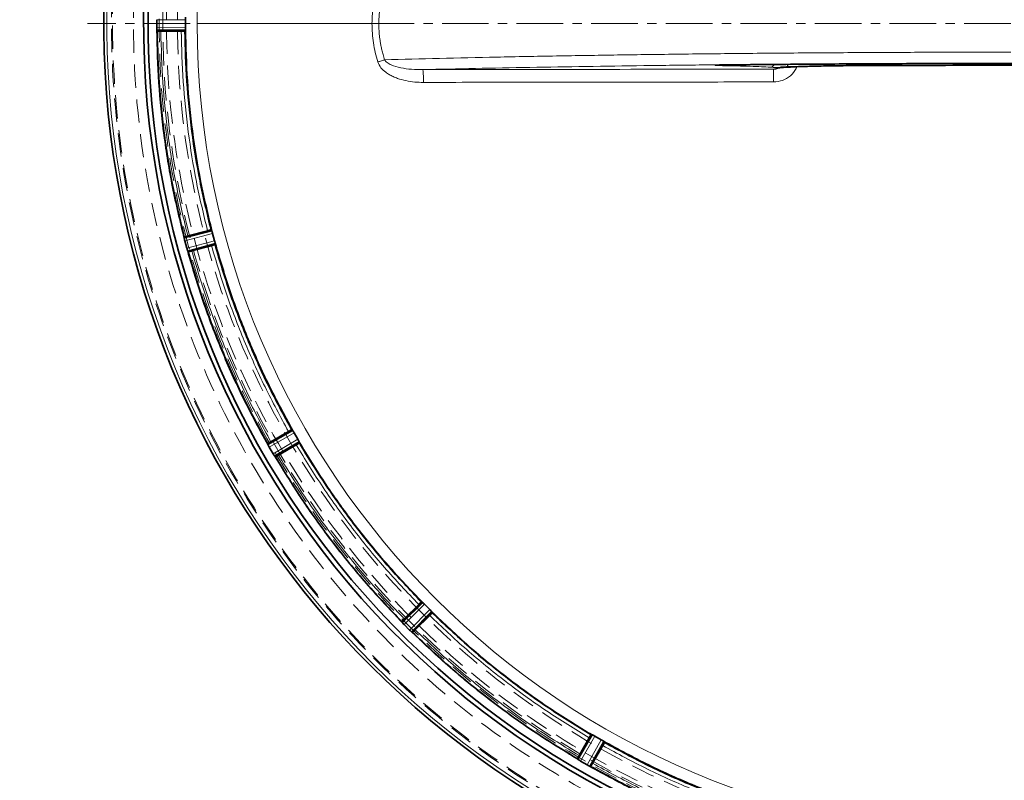
# Model space of a CAD drawing. Units: millimetres. Extents: x 603 to 6935, y 598 to 5092.
# Drawn here: x 3348 to 3616, y 1154 to 1361 of the extents above; entities that cross this region are included whole.
import ezdxf

# ---------------------------------------------------------------- set-up
doc = ezdxf.new("R2010")
doc.units = ezdxf.units.MM
doc.linetypes.add('CENTERX2', pattern=[20.32, 12.7, -2.54, 2.54, -2.54])
doc.linetypes.add('HIDDEN', pattern=[9.525, 6.35, -3.175])

msp = doc.modelspace()

# ---------------------------------------------------------------- linework, layer by layer
at = {"color": 7, "linetype": 'CENTERX2', "lineweight": 18}
msp.add_line((3617.8, 1360.28), (3366.25, 1360.28), dxfattribs=at)
at = {"color": 7, "linetype": 'Continuous', "lineweight": 35}
for p, q in [((3385.13, 1361.33), (3385.13, 1360.28)), ((3385.13, 1360.28), (3385.13, 1359.23)), ((3392.97, 1360.28), (3392.97, 1361.29)), ((3392.97, 1359.26), (3392.97, 1360.28)), ((3385.17, 1358.53), (3385.17, 1358.46)), ((3385.21, 1358.23), (3392.91, 1358.26)), ((3385.25, 1358.2), (3385.21, 1358.23)), ((3391.81, 1358.16), (3386.25, 1358.16)), ((3392.91, 1358.25), (3392.81, 1358.18)), ((3392.6, 1302.06), (3400.05, 1304.01)), ((3398.96, 1303.83), (3393.6, 1302.39)), ((3399.94, 1304.04), (3400.06, 1304.01)), ((3392.64, 1302.1), (3392.6, 1302.06)), ((3392.63, 1301.82), (3392.64, 1301.75)), ((3392.79, 1301.07), (3392.79, 1301.06)), ((3392.79, 1301.06), (3393.33, 1299.04)), ((3400.37, 1303.06), (3400.89, 1301.11)), ((3400.89, 1301.1), (3400.89, 1301.11)), ((3393.55, 1298.38), (3393.57, 1298.32)), ((3393.66, 1298.1), (3401.1, 1300.13)), ((3400.06, 1299.74), (3394.69, 1298.3)), ((3401.1, 1300.12), (3401.02, 1300.03)), ((3393.72, 1298.08), (3393.66, 1298.1)), ((3415.34, 1245.75), (3422.03, 1249.57)), ((3421.03, 1249.11), (3416.22, 1246.33)), ((3421.91, 1249.58), (3422.03, 1249.57)), ((3422.22, 1249.33), (3422.21, 1249.33)), ((3422.58, 1248.74), (3423.6, 1246.98)), ((3415.37, 1245.8), (3415.34, 1245.75)), ((3415.43, 1245.53), (3415.46, 1245.47)), ((3415.78, 1244.85), (3416.83, 1243.03)), ((3417.39, 1242.2), (3424.05, 1246.09)), ((3423.15, 1245.45), (3418.33, 1242.67)), ((3423.93, 1246.36), (3423.92, 1246.37)), ((3424.05, 1246.09), (3423.99, 1245.98)), ((3417.21, 1242.45), (3417.25, 1242.39)), ((3417.45, 1242.2), (3417.39, 1242.2)), ((3457.36, 1202.68), (3451.88, 1197.26)), ((3452.58, 1198.04), (3456.51, 1201.97)), ((3457.24, 1202.65), (3457.36, 1202.68)), ((3457.6, 1202.49), (3457.59, 1202.49)), ((3458.1, 1202.01), (3459.54, 1200.58)), ((3454.78, 1194.36), (3460.2, 1199.83)), ((3460.02, 1200.07), (3460.01, 1200.07)), ((3460.2, 1199.83), (3460.18, 1199.71)), ((3451.88, 1197.26), (3451.89, 1197.31)), ((3452.03, 1197.06), (3452.07, 1197.01)), ((3452.54, 1196.5), (3454.02, 1195.01)), ((3459.5, 1198.98), (3455.57, 1195.05)), ((3454.54, 1194.55), (3454.59, 1194.5)), ((3454.84, 1194.37), (3454.78, 1194.36)), ((3503.61, 1166.52), (3499.73, 1159.87)), ((3500.2, 1160.81), (3502.97, 1165.62)), ((3507.1, 1164.51), (3503.28, 1157.82)), ((3503.5, 1166.47), (3503.61, 1166.52)), ((3503.89, 1166.4), (3503.89, 1166.4)), ((3504.51, 1166.07), (3506.26, 1165.06)), ((3506.86, 1164.69), (3506.85, 1164.69)), ((3507.1, 1164.51), (3507.11, 1164.39)), ((3503.86, 1158.69), (3506.64, 1163.51)), ((3499.73, 1159.87), (3499.73, 1159.92)), ((3499.92, 1159.72), (3499.97, 1159.68)), ((3500.56, 1159.3), (3502.38, 1158.25)), ((3503, 1157.94), (3503.06, 1157.91)), ((3503.28, 1157.82), (3503.33, 1157.84))]:
    msp.add_line(p, q, dxfattribs=at)
at = {"color": 8, "linetype": 'Continuous', "lineweight": 18}
for p, q in [((3385.13, 1361.33), (3392.97, 1361.29)), ((3396.17, 1360.37), (3396.17, 1360.28)), ((3396.17, 1360.28), (3443.76, 1360.28)), ((3392.97, 1359.26), (3385.13, 1359.23)), ((3392.95, 1358.57), (3385.17, 1358.53)), ((3445.36, 1349.83), (3445.36, 1349.81)), ((3400.17, 1303.73), (3392.64, 1301.75)), ((3400.37, 1303.06), (3392.79, 1301.07)), ((3393.33, 1299.04), (3400.89, 1301.11)), ((3393.55, 1298.38), (3401.05, 1300.43)), ((3422.22, 1249.33), (3415.46, 1245.47)), ((3422.58, 1248.74), (3415.78, 1244.85)), ((3416.83, 1243.03), (3423.6, 1246.98)), ((3417.21, 1242.45), (3423.92, 1246.37)), ((3457.6, 1202.49), (3452.07, 1197.01)), ((3458.1, 1202.01), (3452.54, 1196.5)), ((3454.02, 1195.01), (3459.54, 1200.58)), ((3454.54, 1194.55), (3460.01, 1200.07)), ((3503.89, 1166.4), (3499.97, 1159.68)), ((3504.51, 1166.07), (3500.56, 1159.3)), ((3502.38, 1158.25), (3506.26, 1165.06)), ((3503, 1157.94), (3506.85, 1164.69))]:
    msp.add_line(p, q, dxfattribs=at)
at = {"color": 7, "linetype": 'HIDDEN', "lineweight": 18}
for radius in [245, 245, 245, 245, 244.71, 239, 232, 231, 231, 230, 230, 227, 227]:
    msp.add_circle((3617.8, 1360.28), radius, dxfattribs=at)
at = {"color": 7, "linetype": 'Continuous', "lineweight": 35}
for centre, radius, start, end in [((3347.8, 1360.28), 630, 311.14126, 90), ((3617.8, 1360.28), 247.06, 285, 255), ((3617.8, 1360.28), 236.24, 270.9702, 269.0298), ((3617.8, 1360.28), 235, 270.9753, 269.0247)]:
    msp.add_arc(centre, radius, start, end, dxfattribs=at)
at = {"color": 8, "linetype": 'Continuous', "lineweight": 18}
for radius, start, end in [(246.24, 285, 255), (221.63, 180, 0)]:
    msp.add_arc((3617.8, 1360.28), radius, start, end, dxfattribs=at)
for points, knots in [([(3839.43, 1360.28), (3839.42, 1361.4), (3839.41, 1363.87), (3839.31, 1367.93), (3839.12, 1372.22), (3838.84, 1376.52), (3838.51, 1380.58), (3837.88, 1386.82), (3837.16, 1392.16), (3836.43, 1396.61), (3836.2, 1397.99), (3835.96, 1399.37), (3835.7, 1400.75), (3835.44, 1402.13), (3835.17, 1403.5), (3834.84, 1405.15), (3834.37, 1407.38), (3833.68, 1410.47), (3832.81, 1414.1), (3831.87, 1417.71), (3831.04, 1420.7), (3830.41, 1422.86), (3830.01, 1424.2), (3829.72, 1425.16), (3829.41, 1426.15), (3828.96, 1427.61), (3828.23, 1429.85), (3827.17, 1433.01), (3826.13, 1435.91), (3825.3, 1438.13), (3824.82, 1439.42), (3824.3, 1440.76), (3823.75, 1442.15), (3823.17, 1443.6), (3822.31, 1445.7), (3821.17, 1448.4), (3819.73, 1451.65), (3818.25, 1454.84), (3816.75, 1457.96), (3815.22, 1461.01), (3813.48, 1464.35), (3811.17, 1468.61), (3808.42, 1473.4), (3805.67, 1477.89), (3803.94, 1480.58), (3803.11, 1481.85), (3802.89, 1482.19), (3802.67, 1482.51), (3802.47, 1482.82), (3802.27, 1483.12), (3800.54, 1485.71), (3797.36, 1490.28), (3792.7, 1496.46), (3788.43, 1501.76), (3784.6, 1506.25), (3781.27, 1509.95), (3778.98, 1512.4), (3777.61, 1513.84), (3776.97, 1514.5), (3776.38, 1515.1), (3775.84, 1515.65), (3775.36, 1516.14), (3774.92, 1516.58), (3771.78, 1519.73), (3765.75, 1525.44), (3756.82, 1533.01), (3750.43, 1537.88), (3746.87, 1540.44), (3745.89, 1541.14), (3744.91, 1541.83), (3743.92, 1542.52), (3742.93, 1543.2), (3741.94, 1543.88), (3740.9, 1544.57), (3739.62, 1545.43), (3737.85, 1546.58), (3735.39, 1548.15), (3732.54, 1549.91), (3729.67, 1551.61), (3727.16, 1553.05), (3725, 1554.26), (3723.04, 1555.33), (3721.06, 1556.38), (3718.81, 1557.55), (3716.31, 1558.82), (3713.63, 1560.12), (3710.92, 1561.4), (3708.18, 1562.64), (3705.41, 1563.86), (3700.63, 1565.88), (3693.49, 1568.66), (3683.64, 1571.99), (3672.8, 1575.08), (3661.5, 1577.66), (3649.82, 1579.68), (3640.98, 1580.74), (3634.79, 1581.26), (3631.49, 1581.49), (3628.13, 1581.67), (3624.73, 1581.81), (3621.28, 1581.89), (3614.13, 1581.94), (3603.3, 1581.59), (3588.85, 1580.17), (3574.53, 1577.8), (3560.68, 1574.57), (3546.79, 1570.39), (3536.48, 1566.53), (3529.3, 1563.48), (3525.62, 1561.84), (3521.95, 1560.12), (3518.28, 1558.32), (3514.37, 1556.31), (3509.83, 1553.85), (3504.97, 1551.06), (3501.33, 1548.85), (3499.29, 1547.56), (3498.53, 1547.07), (3497.8, 1546.61), (3497.11, 1546.16), (3496.45, 1545.73), (3495.83, 1545.32), (3495.24, 1544.93), (3492.57, 1543.15), (3488.08, 1540.03), (3482.11, 1535.56), (3476.92, 1531.4), (3472.32, 1527.5), (3468.34, 1523.95), (3465.62, 1521.4), (3464.04, 1519.89), (3463.35, 1519.22), (3462.71, 1518.6), (3462.13, 1518.02), (3461.59, 1517.49), (3458.38, 1514.29), (3452.63, 1508.22), (3445.07, 1499.29), (3440.19, 1492.9), (3437.64, 1489.35), (3436.94, 1488.37), (3436.24, 1487.39), (3435.56, 1486.4), (3434.87, 1485.41), (3434.2, 1484.41), (3433.52, 1483.4), (3432.68, 1482.15), (3431.54, 1480.4), (3429.96, 1477.92), (3428.2, 1475.06), (3426.51, 1472.22), (3424.96, 1469.52), (3423.54, 1466.96), (3422.12, 1464.35), (3420.6, 1461.43), (3418.86, 1457.97), (3416.93, 1453.95), (3414.97, 1449.63), (3411.56, 1441.67), (3407.2, 1429.95), (3402.67, 1414.36), (3400.09, 1402.21), (3398.76, 1394.12), (3398.12, 1389.68), (3397.53, 1384.94), (3397.02, 1379.8), (3396.62, 1374.59), (3396.35, 1369.61), (3396.2, 1364.81), (3396.18, 1361.77), (3396.17, 1360.37)], [0, 0, 0, 0, 0.004843, 0.010664, 0.017463, 0.023379, 0.029204, 0.035028, 0.05041, 0.052424, 0.054439, 0.056453, 0.058468, 0.060482, 0.062496, 0.064482, 0.067749, 0.072299, 0.078131, 0.083864, 0.088381, 0.0915, 0.09356, 0.094395, 0.095829, 0.098018, 0.100963, 0.106007, 0.112367, 0.11425, 0.116224, 0.118288, 0.120442, 0.122687, 0.125022, 0.130202, 0.135314, 0.140357, 0.145332, 0.150238, 0.155075, 0.161563, 0.171107, 0.178883, 0.184263, 0.184866, 0.185445, 0.186002, 0.186534, 0.187043, 0.187529, 0.199952, 0.211059, 0.220848, 0.22932, 0.236475, 0.242313, 0.243739, 0.245058, 0.246269, 0.247372, 0.248368, 0.249257, 0.250038, 0.267539, 0.28504, 0.300442, 0.302171, 0.3039, 0.305629, 0.307358, 0.309087, 0.310816, 0.312544, 0.314447, 0.317456, 0.321649, 0.327025, 0.331897, 0.336007, 0.339525, 0.34253, 0.345631, 0.349193, 0.353453, 0.357733, 0.362034, 0.366355, 0.370696, 0.375058, 0.388756, 0.403692, 0.419867, 0.437281, 0.45363, 0.470939, 0.475631, 0.48039, 0.485214, 0.490104, 0.495059, 0.500081, 0.520914, 0.541748, 0.562582, 0.583416, 0.602986, 0.625082, 0.630823, 0.636607, 0.642433, 0.648302, 0.654214, 0.661358, 0.670584, 0.678347, 0.6797, 0.680996, 0.682236, 0.68342, 0.684547, 0.685618, 0.686632, 0.68759, 0.699466, 0.710181, 0.719735, 0.728129, 0.736153, 0.74272, 0.7442, 0.745579, 0.746859, 0.748039, 0.749119, 0.750099, 0.7676, 0.785102, 0.800503, 0.802232, 0.803961, 0.80569, 0.807419, 0.809148, 0.810877, 0.812606, 0.814397, 0.81737, 0.821592, 0.827062, 0.831832, 0.835867, 0.840485, 0.844425, 0.848665, 0.854687, 0.861103, 0.867913, 0.875117, 0.898427, 0.921737, 0.945038, 0.951899, 0.957053, 0.964377, 0.972456, 0.979313, 0.986904, 0.99395, 1, 1, 1, 1]), ([(3443.76, 1360.28), (3443.83, 1362.05), (3443.96, 1365.6), (3444.9, 1369.02), (3445.36, 1370.74)], [0, 0, 0, 0, 0.4986009, 1, 1, 1, 1]), ([(3447.21, 1350.41), (3447.06, 1350.88), (3446.79, 1351.77), (3446.47, 1353.06), (3446.22, 1354.22), (3446.04, 1355.22), (3445.87, 1356.39), (3445.74, 1357.66), (3445.66, 1359.04), (3445.63, 1360.7), (3445.71, 1362.77), (3445.99, 1365.17), (3446.47, 1367.65), (3446.94, 1369.25), (3447.21, 1370.14)], [0, 0, 0, 0, 0.073294, 0.139467, 0.198505, 0.250405, 0.292441, 0.374956, 0.440468, 0.50004, 0.623226, 0.749624, 0.861167, 1, 1, 1, 1]), ([(3445.36, 1349.83), (3444.89, 1351.54), (3443.96, 1354.96), (3443.83, 1358.51), (3443.76, 1360.28)], [0, 0, 0, 0, 0.501393, 1, 1, 1, 1]), ([(3386.25, 1358.16), (3386.38, 1353.46), (3386.63, 1344.06), (3388.1, 1330.04), (3390.31, 1316.1), (3392.5, 1306.96), (3393.6, 1302.39)], [0, 0, 0, 0, 0.250118, 0.5, 0.749878, 1, 1, 1, 1]), ([(3398.96, 1303.83), (3397.9, 1308.28), (3395.76, 1317.19), (3393.62, 1330.76), (3392.18, 1344.43), (3391.93, 1353.58), (3391.81, 1358.16)], [0, 0, 0, 0, 0.250117, 0.5, 0.749878, 1, 1, 1, 1]), ([(3447.21, 1350.41), (3452.15, 1350.54), (3462.06, 1350.8), (3477.74, 1351.14), (3493.92, 1351.45), (3510.62, 1351.72), (3527.76, 1351.95), (3545.32, 1352.14), (3563.21, 1352.29), (3581.32, 1352.4), (3599.54, 1352.47), (3611.72, 1352.48), (3617.8, 1352.48)], [0, 0, 0, 0, 0.099805, 0.19977, 0.299652, 0.399298, 0.499072, 0.599269, 0.6997, 0.800108, 0.900219, 1, 1, 1, 1]), ([(3445.36, 1349.83), (3445.7, 1349.93), (3446.36, 1350.14), (3446.93, 1350.32), (3447.21, 1350.41)], [0, 0, 0, 0, 0.5, 1, 1, 1, 1]), ([(3457.82, 1344.24), (3457.02, 1344.26), (3455.41, 1344.3), (3453.03, 1344.67), (3451.06, 1345.19), (3449.56, 1345.79), (3448.49, 1346.34), (3447.34, 1347.09), (3446.12, 1348.15), (3445.62, 1349.26), (3445.36, 1349.81)], [0, 0, 0, 0, 0.165375, 0.336595, 0.499954, 0.588442, 0.671569, 0.750116, 0.875149, 1, 1, 1, 1]), ([(3457.63, 1347.72), (3456.61, 1347.73), (3454.59, 1347.75), (3451.68, 1348.14), (3449.42, 1348.74), (3448.07, 1349.47), (3447.49, 1349.97), (3447.3, 1350.27), (3447.21, 1350.41)], [0, 0, 0, 0, 0.277257, 0.546606, 0.796832, 0.90714, 0.956168, 1, 1, 1, 1]), ([(3457.63, 1347.72), (3462.38, 1347.83), (3471.85, 1348.05), (3486.73, 1348.33), (3502.04, 1348.59), (3517.78, 1348.82), (3533.89, 1349.01), (3550.31, 1349.17), (3566.97, 1349.3), (3583.81, 1349.39), (3600.77, 1349.44), (3617.8, 1349.46), (3634.83, 1349.44), (3651.79, 1349.39), (3668.64, 1349.3), (3685.29, 1349.17), (3701.71, 1349.01), (3717.82, 1348.82), (3733.57, 1348.59), (3748.87, 1348.33), (3763.75, 1348.05), (3773.23, 1347.83), (3777.97, 1347.72)], [0, 0, 0, 0, 0.050138, 0.100052, 0.149974, 0.199994, 0.250007, 0.299998, 0.349992, 0.400004, 0.449998, 0.5, 0.550001, 0.599994, 0.650007, 0.700001, 0.749993, 0.800005, 0.850025, 0.899947, 0.949861, 1, 1, 1, 1]), ([(3553.14, 1347.84), (3537.21, 1347.83), (3505.36, 1347.8), (3473.54, 1347.74), (3457.63, 1347.72)], [0, 0, 0, 0, 0.500014, 1, 1, 1, 1]), ([(3457.82, 1344.24), (3457.81, 1344.68), (3457.81, 1345.58), (3457.76, 1346.71), (3457.7, 1347.52), (3457.65, 1347.65), (3457.63, 1347.72)], [0, 0, 0, 0, 0.250041, 0.5, 0.749959, 1, 1, 1, 1]), ([(3537.25, 1348.91), (3537.26, 1348.9), (3537.26, 1348.88), (3537.71, 1348.84), (3538.38, 1348.82), (3538.98, 1348.81), (3539.29, 1348.8)], [0, 0, 0, 0, 0.24981, 0.500398, 0.746827, 1, 1, 1, 1]), ([(3539.6, 1349.08), (3539.56, 1349.01), (3539.47, 1348.85), (3539.35, 1348.82), (3539.29, 1348.8)], [0, 0, 0, 0, 0.4119998, 1, 1, 1, 1]), ([(3539.29, 1348.8), (3540.65, 1348.78), (3543.37, 1348.73), (3546.92, 1348.63), (3550, 1348.51), (3551.51, 1348.42), (3552.27, 1348.37)], [0, 0, 0, 0, 0.250447, 0.5, 0.749553, 1, 1, 1, 1]), ([(3552.27, 1348.37), (3552.41, 1348.39), (3552.71, 1348.43), (3553.08, 1348.71), (3553.31, 1348.96), (3553.36, 1349.12), (3553.36, 1349.13)], [0, 0, 0, 0, 0.328209, 0.656419, 0.984628, 1, 1, 1, 1]), ([(3552.27, 1348.37), (3552.42, 1348.37), (3552.71, 1348.35), (3553.38, 1348.33), (3554.15, 1348.32), (3555, 1348.31), (3555.87, 1348.31), (3556.68, 1348.32), (3557.39, 1348.34), (3557.74, 1348.36), (3557.92, 1348.36)], [0, 0, 0, 0, 0.1260717, 0.2497502, 0.3750637, 0.500004, 0.6249466, 0.7502491, 0.8739204, 1, 1, 1, 1]), ([(3578.48, 1348.81), (3576.81, 1348.8), (3573.48, 1348.78), (3568.79, 1348.71), (3564.5, 1348.61), (3560.75, 1348.49), (3557.64, 1348.35), (3555.29, 1348.19), (3553.67, 1348.02), (3553.31, 1347.9), (3553.14, 1347.84)], [0, 0, 0, 0, 0.125244, 0.249877, 0.375032, 0.5, 0.624969, 0.750124, 0.874759, 1, 1, 1, 1]), ([(3554.36, 1348.07), (3554.35, 1348.07), (3554, 1347.86), (3553.56, 1347.85), (3553.14, 1347.84)], [0, 0, 0, 0, 0.0136617, 1, 1, 1, 1]), ([(3553.21, 1344.36), (3553.21, 1344.81), (3553.21, 1345.7), (3553.19, 1346.84), (3553.16, 1347.65), (3553.15, 1347.78), (3553.14, 1347.84)], [0, 0, 0, 0, 0.250041, 0.5, 0.749959, 1, 1, 1, 1]), ([(3559.49, 1348.53), (3559.43, 1348.35), (3559.14, 1347.37), (3557.82, 1345.98), (3555.7, 1344.62), (3554.04, 1344.45), (3553.21, 1344.36)], [0, 0, 0, 0, 0.072084, 0.381465, 0.690962, 1, 1, 1, 1]), ([(3556.88, 1349.16), (3556.89, 1349.14), (3556.94, 1348.93), (3557.18, 1348.67), (3557.54, 1348.41), (3557.79, 1348.38), (3557.92, 1348.36)], [0, 0, 0, 0, 0.045558, 0.416121, 0.70806, 1, 1, 1, 1]), ([(3557.92, 1348.36), (3559.17, 1348.42), (3561.68, 1348.54), (3566.68, 1348.67), (3572.29, 1348.78), (3576.38, 1348.81), (3578.43, 1348.82)], [0, 0, 0, 0, 0.250001, 0.5, 0.750002, 1, 1, 1, 1]), ([(3578.29, 1349.3), (3578.29, 1349.27), (3578.31, 1349.1), (3578.36, 1348.9), (3578.41, 1348.85), (3578.43, 1348.82)], [0, 0, 0, 0, 0.104376, 0.552188, 1, 1, 1, 1]), ([(3578.43, 1348.82), (3583.66, 1348.84), (3594.11, 1348.89), (3609.9, 1348.92), (3625.7, 1348.92), (3641.49, 1348.89), (3651.94, 1348.84), (3657.17, 1348.82)], [0, 0, 0, 0, 0.20021, 0.400024, 0.599973, 0.799787, 1, 1, 1, 1]), ([(3553.21, 1344.36), (3548.7, 1344.36), (3539.72, 1344.35), (3526.28, 1344.34), (3512.77, 1344.33), (3499.12, 1344.31), (3485.46, 1344.29), (3471.68, 1344.27), (3462.51, 1344.25), (3457.82, 1344.24)], [0, 0, 0, 0, 0.141812, 0.282191, 0.422698, 0.566642, 0.711414, 0.852287, 1, 1, 1, 1]), ([(3421.03, 1249.11), (3418.85, 1253.14), (3414.48, 1261.19), (3408.89, 1273.74), (3403.97, 1286.57), (3401.36, 1295.35), (3400.06, 1299.74)], [0, 0, 0, 0, 0.250117, 0.5, 0.749878, 1, 1, 1, 1]), ([(3394.69, 1298.3), (3396.03, 1293.8), (3398.7, 1284.78), (3403.76, 1271.62), (3409.49, 1258.73), (3413.98, 1250.47), (3416.22, 1246.33)], [0, 0, 0, 0, 0.250118, 0.5, 0.749878, 1, 1, 1, 1]), ([(3456.51, 1201.97), (3453.36, 1205.3), (3447.06, 1211.94), (3438.41, 1222.62), (3430.33, 1233.74), (3425.54, 1241.54), (3423.15, 1245.45)], [0, 0, 0, 0, 0.250117, 0.5, 0.749878, 1, 1, 1, 1]), ([(3423.93, 1246.36), (3426.34, 1242.42), (3431.16, 1234.54), (3439.31, 1223.31), (3448.04, 1212.54), (3454.41, 1205.84), (3457.59, 1202.49)], [0, 0, 0, 0, 0.25, 0.5, 0.75, 1, 1, 1, 1]), ([(3452.03, 1197.06), (3448.74, 1200.52), (3442.16, 1207.45), (3433.14, 1218.58), (3424.72, 1230.17), (3419.74, 1238.32), (3417.25, 1242.39)], [0, 0, 0, 0, 0.25, 0.5, 0.75, 1, 1, 1, 1]), ([(3418.33, 1242.67), (3420.79, 1238.66), (3425.71, 1230.65), (3434, 1219.24), (3442.87, 1208.28), (3449.34, 1201.45), (3452.58, 1198.04)], [0, 0, 0, 0, 0.2501176, 0.5, 0.7498776, 1, 1, 1, 1]), ([(3460.02, 1200.07), (3463.37, 1196.88), (3470.06, 1190.51), (3480.84, 1181.78), (3492.06, 1173.63), (3499.95, 1168.81), (3503.89, 1166.4)], [0, 0, 0, 0, 0.25, 0.5, 0.75, 1, 1, 1, 1]), ([(3502.97, 1165.62), (3499.07, 1168.02), (3491.26, 1172.81), (3480.15, 1180.88), (3469.47, 1189.53), (3462.82, 1195.83), (3459.5, 1198.98)], [0, 0, 0, 0, 0.250117, 0.5, 0.749878, 1, 1, 1, 1]), ([(3499.92, 1159.72), (3495.85, 1162.21), (3487.7, 1167.19), (3476.11, 1175.61), (3464.97, 1184.64), (3458.05, 1191.21), (3454.59, 1194.5)], [0, 0, 0, 0, 0.25, 0.5, 0.75, 1, 1, 1, 1]), ([(3455.57, 1195.05), (3458.98, 1191.82), (3465.8, 1185.35), (3476.76, 1176.47), (3488.17, 1168.18), (3496.19, 1163.27), (3500.2, 1160.81)], [0, 0, 0, 0, 0.250118, 0.5, 0.749878, 1, 1, 1, 1]), ([(3557.27, 1142.53), (3552.88, 1143.84), (3544.1, 1146.44), (3531.27, 1151.37), (3518.72, 1156.96), (3510.67, 1161.32), (3506.64, 1163.51)], [0, 0, 0, 0, 0.250117, 0.5, 0.749878, 1, 1, 1, 1]), ([(3503.86, 1158.69), (3507.99, 1156.45), (3516.26, 1151.97), (3529.14, 1146.23), (3542.31, 1141.18), (3551.32, 1138.5), (3555.83, 1137.17)], [0, 0, 0, 0, 0.250118, 0.5, 0.749878, 1, 1, 1, 1])]:
    msp.add_open_spline(points, degree=3, knots=knots, dxfattribs=at)
at = {"color": 7, "linetype": 'Continuous', "lineweight": 35}
for points, knots in [([(3392.97, 1361.3), (3392.97, 1361.42), (3392.96, 1361.68), (3392.95, 1361.88), (3392.95, 1361.98)], [0, 0, 0, 0, 0.492259, 1, 1, 1, 1]), ([(3385.13, 1359.22), (3385.14, 1359.09), (3385.14, 1358.83), (3385.16, 1358.63), (3385.17, 1358.53)], [0, 0, 0, 0, 0.493293, 1, 1, 1, 1]), ([(3385.17, 1358.46), (3385.18, 1358.41), (3385.19, 1358.27), (3385.2, 1358.24), (3385.21, 1358.23)], [0, 0, 0, 0, 0.435188, 1, 1, 1, 1]), ([(3385.25, 1358.2), (3385.27, 1358.19), (3385.3, 1358.18), (3385.53, 1358.17), (3385.86, 1358.16), (3386.12, 1358.16), (3386.25, 1358.16)], [0, 0, 0, 0, 0.252447, 0.500007, 0.747593, 1, 1, 1, 1]), ([(3391.81, 1358.16), (3391.94, 1358.16), (3392.21, 1358.16), (3392.53, 1358.17), (3392.77, 1358.18), (3392.8, 1358.19), (3392.81, 1358.2)], [0, 0, 0, 0, 0.252441, 0.499997, 0.747577, 1, 1, 1, 1]), ([(3392.91, 1358.26), (3392.92, 1358.28), (3392.93, 1358.32), (3392.94, 1358.49), (3392.95, 1358.57)], [0, 0, 0, 0, 0.5079532, 1, 1, 1, 1]), ([(3392.95, 1358.57), (3392.95, 1358.67), (3392.96, 1358.87), (3392.97, 1359.13), (3392.97, 1359.25)], [0, 0, 0, 0, 0.509062, 1, 1, 1, 1]), ([(3695.83, 1349.01), (3689.45, 1349.07), (3676.71, 1349.19), (3657.22, 1349.31), (3637.57, 1349.38), (3617.8, 1349.4), (3598.04, 1349.38), (3578.39, 1349.31), (3558.89, 1349.19), (3546.15, 1349.07), (3539.77, 1349.01)], [0, 0, 0, 0, 0.1251517, 0.2499673, 0.3749927, 0.5, 0.6250073, 0.7500328, 0.8748468, 1, 1, 1, 1]), ([(3539.77, 1349.01), (3539.45, 1349.01), (3538.8, 1349), (3538.04, 1348.98), (3537.54, 1348.96), (3537.44, 1348.94), (3537.41, 1348.93)], [0, 0, 0, 0, 0.3005072, 0.5929715, 0.8905765, 1, 1, 1, 1]), ([(3555.18, 1348.47), (3555.18, 1348.45), (3555.18, 1348.41), (3555.76, 1348.41), (3557.03, 1348.45), (3559.23, 1348.53), (3562.45, 1348.62), (3565.99, 1348.71), (3569.35, 1348.76), (3572.2, 1348.8), (3575.29, 1348.84), (3577.47, 1348.85), (3578.58, 1348.85)], [0, 0, 0, 0, 0.042897, 0.141019, 0.251939, 0.375756, 0.51249, 0.6621, 0.741817, 0.824723, 0.91079, 1, 1, 1, 1]), ([(3657.12, 1348.81), (3651.9, 1348.84), (3641.46, 1348.88), (3625.69, 1348.91), (3609.91, 1348.91), (3594.14, 1348.88), (3583.7, 1348.84), (3578.48, 1348.81)], [0, 0, 0, 0, 0.200207, 0.400024, 0.599974, 0.79979, 1, 1, 1, 1]), ([(3399.94, 1304.05), (3399.92, 1304.05), (3399.89, 1304.06), (3399.66, 1304.01), (3399.35, 1303.93), (3399.09, 1303.86), (3398.96, 1303.83)], [0, 0, 0, 0, 0.252423, 0.500003, 0.747559, 1, 1, 1, 1]), ([(3400.17, 1303.73), (3400.14, 1303.8), (3400.1, 1303.91), (3400.07, 1304), (3400.06, 1304.01), (3400.05, 1304.01)], [0, 0, 0, 0, 0.4372875, 0.7031574, 1, 1, 1, 1]), ([(3400.37, 1303.06), (3400.33, 1303.19), (3400.26, 1303.44), (3400.2, 1303.63), (3400.17, 1303.73)], [0, 0, 0, 0, 0.499867, 1, 1, 1, 1]), ([(3392.6, 1302.06), (3392.6, 1302.04), (3392.6, 1302.01), (3392.62, 1301.88), (3392.63, 1301.82)], [0, 0, 0, 0, 0.554677, 1, 1, 1, 1]), ([(3393.6, 1302.39), (3393.47, 1302.36), (3393.21, 1302.29), (3392.9, 1302.19), (3392.68, 1302.12), (3392.65, 1302.11), (3392.64, 1302.1)], [0, 0, 0, 0, 0.252407, 0.499993, 0.747553, 1, 1, 1, 1]), ([(3392.79, 1301.07), (3392.76, 1301.2), (3392.7, 1301.45), (3392.66, 1301.65), (3392.64, 1301.75)], [0, 0, 0, 0, 0.499982, 1, 1, 1, 1]), ([(3401.05, 1300.43), (3401.03, 1300.53), (3400.99, 1300.73), (3400.93, 1300.98), (3400.89, 1301.1)], [0, 0, 0, 0, 0.5061759, 1, 1, 1, 1]), ([(3393.55, 1298.38), (3393.51, 1298.48), (3393.44, 1298.67), (3393.37, 1298.92), (3393.33, 1299.04)], [0, 0, 0, 0, 0.500037, 1, 1, 1, 1]), ([(3400.06, 1299.74), (3400.19, 1299.78), (3400.44, 1299.85), (3400.75, 1299.94), (3400.98, 1300.01), (3401, 1300.03), (3401.02, 1300.04)], [0, 0, 0, 0, 0.252441, 0.499997, 0.747577, 1, 1, 1, 1]), ([(3401.02, 1300.03), (3402.32, 1295.65), (3404.91, 1286.91), (3409.82, 1274.12), (3415.39, 1261.61), (3419.74, 1253.59), (3421.91, 1249.58)], [0, 0, 0, 0, 0.25, 0.5, 0.75, 1, 1, 1, 1]), ([(3401.1, 1300.13), (3401.1, 1300.13), (3401.1, 1300.15), (3401.09, 1300.24), (3401.07, 1300.35), (3401.05, 1300.42)], [0, 0, 0, 0, 0.308344, 0.58172, 1, 1, 1, 1]), ([(3401.05, 1300.41), (3402.36, 1295.98), (3404.98, 1287.12), (3409.94, 1274.17), (3415.59, 1261.51), (3420, 1253.39), (3422.21, 1249.33)], [0, 0, 0, 0, 0.25, 0.5, 0.75, 1, 1, 1, 1]), ([(3393.57, 1298.32), (3393.59, 1298.26), (3393.63, 1298.14), (3393.65, 1298.11), (3393.66, 1298.1)], [0, 0, 0, 0, 0.435256, 1, 1, 1, 1]), ([(3415.43, 1245.53), (3413.15, 1249.72), (3408.59, 1258.11), (3402.76, 1271.2), (3397.63, 1284.57), (3394.92, 1293.73), (3393.57, 1298.31)], [0, 0, 0, 0, 0.25, 0.5, 0.75, 1, 1, 1, 1]), ([(3393.72, 1298.08), (3393.73, 1298.08), (3393.76, 1298.08), (3393.99, 1298.13), (3394.31, 1298.2), (3394.56, 1298.27), (3394.69, 1298.3)], [0, 0, 0, 0, 0.252447, 0.500007, 0.747593, 1, 1, 1, 1]), ([(3393.72, 1298.07), (3395.06, 1293.54), (3397.75, 1284.47), (3402.83, 1271.23), (3408.6, 1258.27), (3413.11, 1249.96), (3415.37, 1245.8)], [0, 0, 0, 0, 0.25, 0.5, 0.75, 1, 1, 1, 1]), ([(3421.91, 1249.58), (3421.9, 1249.58), (3421.87, 1249.57), (3421.66, 1249.46), (3421.37, 1249.31), (3421.15, 1249.18), (3421.03, 1249.11)], [0, 0, 0, 0, 0.252423, 0.500003, 0.747559, 1, 1, 1, 1]), ([(3422.21, 1249.33), (3422.17, 1249.39), (3422.11, 1249.49), (3422.06, 1249.56), (3422.04, 1249.57), (3422.03, 1249.57)], [0, 0, 0, 0, 0.42572, 0.696119, 1, 1, 1, 1]), ([(3422.58, 1248.74), (3422.52, 1248.85), (3422.38, 1249.07), (3422.27, 1249.24), (3422.22, 1249.33)], [0, 0, 0, 0, 0.499891, 1, 1, 1, 1]), ([(3415.34, 1245.75), (3415.35, 1245.74), (3415.35, 1245.7), (3415.41, 1245.58), (3415.43, 1245.53)], [0, 0, 0, 0, 0.561112, 1, 1, 1, 1]), ([(3416.22, 1246.33), (3416.1, 1246.27), (3415.88, 1246.13), (3415.6, 1245.96), (3415.4, 1245.84), (3415.38, 1245.81), (3415.37, 1245.8)], [0, 0, 0, 0, 0.252407, 0.499993, 0.747553, 1, 1, 1, 1]), ([(3415.78, 1244.85), (3415.72, 1244.97), (3415.59, 1245.19), (3415.51, 1245.38), (3415.46, 1245.47)], [0, 0, 0, 0, 0.499982, 1, 1, 1, 1]), ([(3423.15, 1245.45), (3423.26, 1245.52), (3423.49, 1245.65), (3423.77, 1245.82), (3423.96, 1245.95), (3423.98, 1245.97), (3423.99, 1245.98)], [0, 0, 0, 0, 0.252441, 0.499997, 0.747577, 1, 1, 1, 1]), ([(3423.92, 1246.37), (3423.88, 1246.46), (3423.79, 1246.64), (3423.66, 1246.87), (3423.6, 1246.98)], [0, 0, 0, 0, 0.500107, 1, 1, 1, 1]), ([(3424.05, 1246.09), (3424.05, 1246.1), (3424.05, 1246.11), (3424.01, 1246.2), (3423.96, 1246.3), (3423.93, 1246.36)], [0, 0, 0, 0, 0.3041358, 0.5746979, 1, 1, 1, 1]), ([(3423.99, 1245.98), (3426.38, 1242.09), (3431.15, 1234.31), (3439.2, 1223.23), (3447.82, 1212.59), (3454.1, 1205.97), (3457.24, 1202.65)], [0, 0, 0, 0, 0.25, 0.5, 0.75, 1, 1, 1, 1]), ([(3417.21, 1242.45), (3417.15, 1242.53), (3417.03, 1242.7), (3416.9, 1242.92), (3416.83, 1243.03)], [0, 0, 0, 0, 0.500037, 1, 1, 1, 1]), ([(3417.25, 1242.39), (3417.28, 1242.34), (3417.35, 1242.23), (3417.38, 1242.22), (3417.39, 1242.2)], [0, 0, 0, 0, 0.43859, 1, 1, 1, 1]), ([(3417.45, 1242.2), (3417.46, 1242.2), (3417.49, 1242.21), (3417.7, 1242.32), (3417.99, 1242.47), (3418.22, 1242.6), (3418.33, 1242.67)], [0, 0, 0, 0, 0.252447, 0.500007, 0.747593, 1, 1, 1, 1]), ([(3417.45, 1242.2), (3419.92, 1238.17), (3424.86, 1230.11), (3433.2, 1218.63), (3442.13, 1207.6), (3448.64, 1200.74), (3451.89, 1197.31)], [0, 0, 0, 0, 0.25, 0.5, 0.75, 1, 1, 1, 1]), ([(3456.51, 1201.97), (3456.6, 1202.07), (3456.79, 1202.25), (3457.02, 1202.48), (3457.2, 1202.63), (3457.22, 1202.65), (3457.24, 1202.65)], [0, 0, 0, 0, 0.252441, 0.499997, 0.747577, 1, 1, 1, 1]), ([(3457.59, 1202.49), (3457.54, 1202.54), (3457.45, 1202.61), (3457.38, 1202.67), (3457.37, 1202.68), (3457.36, 1202.68)], [0, 0, 0, 0, 0.425719, 0.696137, 1, 1, 1, 1]), ([(3458.1, 1202.01), (3458.01, 1202.1), (3457.83, 1202.28), (3457.67, 1202.42), (3457.6, 1202.49)], [0, 0, 0, 0, 0.499893, 1, 1, 1, 1]), ([(3459.5, 1198.98), (3459.59, 1199.08), (3459.78, 1199.26), (3460, 1199.5), (3460.16, 1199.67), (3460.17, 1199.7), (3460.18, 1199.71)], [0, 0, 0, 0, 0.252441, 0.499997, 0.747577, 1, 1, 1, 1]), ([(3460.01, 1200.07), (3459.94, 1200.15), (3459.81, 1200.3), (3459.63, 1200.49), (3459.54, 1200.58)], [0, 0, 0, 0, 0.500107, 1, 1, 1, 1]), ([(3460.2, 1199.83), (3460.2, 1199.84), (3460.2, 1199.86), (3460.14, 1199.93), (3460.06, 1200.01), (3460.02, 1200.07)], [0, 0, 0, 0, 0.3038846, 0.5743104, 1, 1, 1, 1]), ([(3460.18, 1199.71), (3463.49, 1196.57), (3470.11, 1190.29), (3480.76, 1181.68), (3491.84, 1173.63), (3499.62, 1168.85), (3503.5, 1166.47)], [0, 0, 0, 0, 0.25, 0.5, 0.75, 1, 1, 1, 1]), ([(3451.88, 1197.26), (3451.89, 1197.24), (3451.9, 1197.21), (3451.99, 1197.11), (3452.03, 1197.06)], [0, 0, 0, 0, 0.561317, 1, 1, 1, 1]), ([(3452.58, 1198.04), (3452.48, 1197.95), (3452.3, 1197.76), (3452.07, 1197.53), (3451.92, 1197.35), (3451.9, 1197.32), (3451.89, 1197.31)], [0, 0, 0, 0, 0.2524071, 0.4999935, 0.7475534, 1, 1, 1, 1]), ([(3452.54, 1196.5), (3452.45, 1196.59), (3452.27, 1196.78), (3452.14, 1196.94), (3452.07, 1197.01)], [0, 0, 0, 0, 0.499982, 1, 1, 1, 1]), ([(3454.54, 1194.55), (3454.46, 1194.61), (3454.3, 1194.74), (3454.12, 1194.92), (3454.02, 1195.01)], [0, 0, 0, 0, 0.500037, 1, 1, 1, 1]), ([(3454.59, 1194.5), (3454.63, 1194.46), (3454.74, 1194.38), (3454.77, 1194.36), (3454.78, 1194.36)], [0, 0, 0, 0, 0.438683, 1, 1, 1, 1]), ([(3454.84, 1194.37), (3454.85, 1194.38), (3454.88, 1194.39), (3455.05, 1194.55), (3455.29, 1194.77), (3455.47, 1194.96), (3455.57, 1195.05)], [0, 0, 0, 0, 0.2524466, 0.5000065, 0.7475929, 1, 1, 1, 1]), ([(3454.84, 1194.37), (3458.27, 1191.12), (3465.13, 1184.61), (3476.15, 1175.68), (3487.63, 1167.34), (3495.69, 1162.39), (3499.73, 1159.92)], [0, 0, 0, 0, 0.25, 0.5, 0.75, 1, 1, 1, 1]), ([(3502.97, 1165.62), (3503.04, 1165.73), (3503.17, 1165.96), (3503.34, 1166.24), (3503.47, 1166.44), (3503.49, 1166.46), (3503.5, 1166.47)], [0, 0, 0, 0, 0.2524412, 0.4999972, 0.7475771, 1, 1, 1, 1]), ([(3503.89, 1166.4), (3503.83, 1166.43), (3503.72, 1166.48), (3503.64, 1166.52), (3503.62, 1166.52), (3503.61, 1166.52)], [0, 0, 0, 0, 0.425331, 0.695886, 1, 1, 1, 1]), ([(3504.51, 1166.07), (3504.39, 1166.13), (3504.17, 1166.26), (3503.99, 1166.35), (3503.89, 1166.4)], [0, 0, 0, 0, 0.499893, 1, 1, 1, 1]), ([(3506.85, 1164.69), (3506.77, 1164.75), (3506.6, 1164.86), (3506.37, 1164.99), (3506.26, 1165.06)], [0, 0, 0, 0, 0.500109, 1, 1, 1, 1]), ([(3506.64, 1163.51), (3506.7, 1163.62), (3506.83, 1163.85), (3506.99, 1164.13), (3507.1, 1164.34), (3507.1, 1164.37), (3507.11, 1164.39)], [0, 0, 0, 0, 0.252441, 0.499997, 0.747577, 1, 1, 1, 1]), ([(3506.86, 1164.69), (3510.92, 1162.48), (3519.03, 1158.06), (3531.7, 1152.42), (3544.65, 1147.45), (3553.51, 1144.84), (3557.94, 1143.53)], [0, 0, 0, 0, 0.25, 0.5, 0.75, 1, 1, 1, 1]), ([(3507.1, 1164.51), (3507.09, 1164.52), (3507.09, 1164.53), (3507.01, 1164.59), (3506.92, 1164.65), (3506.86, 1164.69)], [0, 0, 0, 0, 0.303903, 0.574309, 1, 1, 1, 1]), ([(3507.11, 1164.39), (3511.12, 1162.21), (3519.14, 1157.86), (3531.65, 1152.3), (3544.43, 1147.39), (3553.18, 1144.79), (3557.55, 1143.49)], [0, 0, 0, 0, 0.25, 0.5, 0.75, 1, 1, 1, 1]), ([(3500.2, 1160.81), (3500.13, 1160.69), (3500, 1160.46), (3499.84, 1160.18), (3499.74, 1159.97), (3499.73, 1159.94), (3499.73, 1159.92)], [0, 0, 0, 0, 0.2524071, 0.4999935, 0.7475534, 1, 1, 1, 1]), ([(3499.73, 1159.87), (3499.74, 1159.85), (3499.76, 1159.83), (3499.87, 1159.75), (3499.92, 1159.72)], [0, 0, 0, 0, 0.56141, 1, 1, 1, 1]), ([(3500.56, 1159.3), (3500.45, 1159.37), (3500.23, 1159.51), (3500.06, 1159.62), (3499.97, 1159.68)], [0, 0, 0, 0, 0.499982, 1, 1, 1, 1]), ([(3503, 1157.94), (3502.9, 1157.98), (3502.72, 1158.07), (3502.49, 1158.19), (3502.38, 1158.25)], [0, 0, 0, 0, 0.500037, 1, 1, 1, 1]), ([(3555.83, 1136.05), (3551.26, 1137.4), (3542.1, 1140.1), (3528.72, 1145.23), (3515.64, 1151.07), (3507.25, 1155.63), (3503.06, 1157.91)], [0, 0, 0, 0, 0.25, 0.5, 0.75, 1, 1, 1, 1]), ([(3503.06, 1157.91), (3503.11, 1157.88), (3503.23, 1157.83), (3503.26, 1157.82), (3503.28, 1157.82)], [0, 0, 0, 0, 0.438887, 1, 1, 1, 1]), ([(3503.33, 1157.84), (3503.34, 1157.85), (3503.36, 1157.88), (3503.49, 1158.07), (3503.66, 1158.35), (3503.79, 1158.58), (3503.86, 1158.69)], [0, 0, 0, 0, 0.252447, 0.500007, 0.747593, 1, 1, 1, 1]), ([(3503.33, 1157.84), (3507.48, 1155.59), (3515.79, 1151.08), (3528.75, 1145.31), (3542, 1140.22), (3551.06, 1137.54), (3555.59, 1136.19)], [0, 0, 0, 0, 0.25, 0.5, 0.75, 1, 1, 1, 1])]:
    msp.add_open_spline(points, degree=3, knots=knots, dxfattribs=at)
for points in [[(3392.63, 1301.81), (3391.52, 1306.45), (3389.28, 1315.73), (3387.03, 1329.88), (3385.54, 1344.13), (3385.29, 1353.68), (3385.17, 1358.45)], [(3385.25, 1358.18), (3385.38, 1353.45), (3385.63, 1344), (3387.11, 1329.89), (3389.33, 1315.88), (3391.54, 1306.68), (3392.64, 1302.09)], [(3392.81, 1358.18), (3392.93, 1353.62), (3393.18, 1344.5), (3394.61, 1330.88), (3396.75, 1317.35), (3398.88, 1308.48), (3399.94, 1304.04)], [(3392.95, 1358.55), (3393.06, 1353.93), (3393.3, 1344.69), (3394.74, 1330.9), (3396.92, 1317.2), (3399.08, 1308.22), (3400.17, 1303.73)]]:
    msp.add_open_spline(points, degree=3, dxfattribs=at)

doc.saveas('drawing.dxf')
